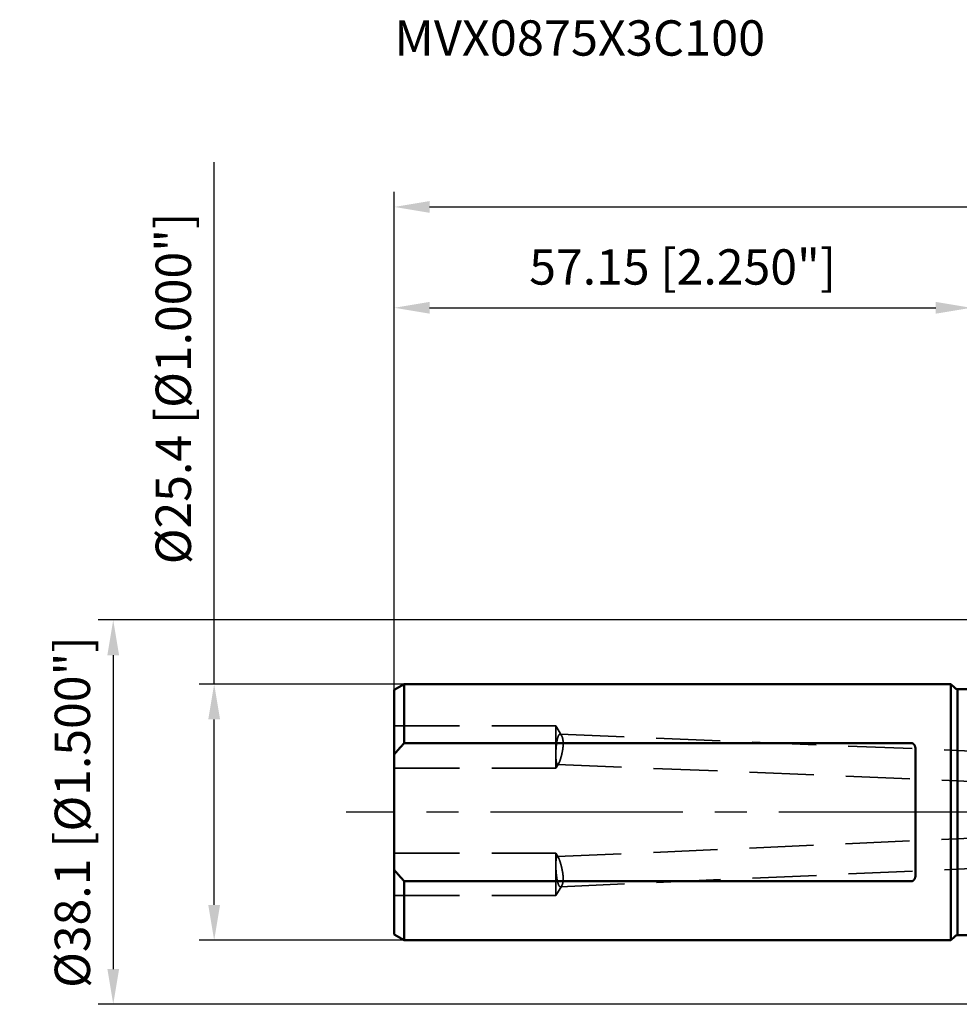
# Model space of a CAD drawing. Units: millimetres. Extents: x -94 to 132, y -66 to 79.
# Drawn here: x -94 to -1, y -19 to 79 of the extents above; entities that cross this region are included whole.
import ezdxf

# ---------------------------------------------------------------- set-up
doc = ezdxf.new("R2010")
doc.units = ezdxf.units.MM
doc.linetypes.add('CENTER2', pattern=[28.575, 19.05, -3.175, 3.175, -3.175])
doc.linetypes.add('DASHED2', pattern=[9.525, 6.35, -3.175])
for name, color, linetype, lineweight in [('sk1', 4, 'Continuous', 50), ('sk2', 7, 'Continuous', 25), ('sk3', 1, 'DASHED2', 35), ('sk4', 2, 'CENTER2', 25), ('sk6', 5, 'Continuous', 35)]:
    doc.layers.add(name, color=color, linetype=linetype, lineweight=lineweight)
doc.styles.add('simplex', font='txt.shx', dxfattribs={"height": 3.5})
doc.dimstyles.new('コピー - ISO-25', dxfattribs={"dimscale": 0, "dimtxt": 3.5, "dimasz": 3.5, "dimexe": 1.5, "dimexo": 0, "dimgap": 2.3, "dimtad": 1, "dimdec": 8, "dimdsep": 46, "dimtxsty": 'simplex', "dimcen": 0.09, "dimclrd": 256, "dimclre": 256, "dimclrt": 256, "dimadec": 0, "dimazin": 0, "dimtfac": 1, "dimtofl": 0, "dimtmove": 0, "dimatfit": 3, "dimfxl": 1, "dimtolj": 1, "dimlwd": -1, "dimlwe": -1, "dimarcsym": 0})

# ---------------------------------------------------------------- blocks, each defined once
blk = doc.blocks.new('*D2992967')
at = {"layer": 'Defpoints', "color": 0}
for p in [(101.5, 60), (-57.15, 12.134), (101.5, -4.4)]:
    blk.add_point(p, dxfattribs=at)
at = {"layer": 'sk2'}
for p, q in [((-57.15, 12.134), (-57.15, 61.5)), ((101.5, -4.4), (101.5, 61.5)), ((-53.65, 60), (98, 60))]:
    blk.add_line(p, q, dxfattribs=at)
for points in [[(-53.65, 60.583), (-53.65, 59.417), (-57.15, 60)], [(98, 59.417), (98, 60.583), (101.5, 60)]]:
    blk.add_solid(points, dxfattribs=at)
at = {"layer": 'sk2', "insert": (22.175, 64.05), "char_height": 3.5, "attachment_point": 5, "line_spacing_factor": 1.071429, "style": 'simplex'}
blk.add_mtext('\\A1;158.65 [6.246"]', dxfattribs=at)
blk = doc.blocks.new('*D3002978')
at = {"layer": 'Defpoints', "color": 0}
for p in [(-75, 12.7), (-56.17, 12.7), (-56.17, -12.7)]:
    blk.add_point(p, dxfattribs=at)
at = {"layer": 'sk2'}
for p, q in [((-75, 12.7), (-75, 64.425)), ((-56.17, 12.7), (-76.5, 12.7)), ((-75, -9.2), (-75, 9.2)), ((-56.17, -12.7), (-76.5, -12.7))]:
    blk.add_line(p, q, dxfattribs=at)
for points in [[(-74.417, 9.2), (-75.583, 9.2), (-75, 12.7)], [(-75.583, -9.2), (-74.417, -9.2), (-75, -12.7)]]:
    blk.add_solid(points, dxfattribs=at)
at = {"layer": 'sk2', "insert": (-79.05, 42), "char_height": 3.5, "attachment_point": 5, "rotation": 90, "line_spacing_factor": 1.071429, "style": 'simplex'}
blk.add_mtext('\\A1;%%C25.4 [%%C1.000"]', dxfattribs=at)
blk = doc.blocks.new('*D3012989')
at = {"layer": 'Defpoints', "color": 0}
for p in [(0, 50), (0, 18.55), (-57.15, 12.134)]:
    blk.add_point(p, dxfattribs=at)
at = {"layer": 'sk2'}
for p, q in [((-57.15, 12.134), (-57.15, 51.5)), ((0, 18.55), (0, 51.5)), ((-53.65, 50), (-3.5, 50))]:
    blk.add_line(p, q, dxfattribs=at)
for points in [[(-53.65, 50.583), (-53.65, 49.417), (-57.15, 50)], [(-3.5, 49.417), (-3.5, 50.583), (0, 50)]]:
    blk.add_solid(points, dxfattribs=at)
at = {"layer": 'sk2', "insert": (-28.575, 54.05), "char_height": 3.5, "attachment_point": 5, "line_spacing_factor": 1.071429, "style": 'simplex'}
blk.add_mtext('\\A1;57.15 [2.250"]', dxfattribs=at)
blk = doc.blocks.new('*D30229910')
at = {"layer": 'Defpoints', "color": 0}
for p in [(0.5, 19.05), (-85, -19.05), (0.5, -19.05)]:
    blk.add_point(p, dxfattribs=at)
at = {"layer": 'sk2'}
for p, q in [((0.5, 19.05), (-86.5, 19.05)), ((-85, 15.55), (-85, -15.55)), ((0.5, -19.05), (-86.5, -19.05))]:
    blk.add_line(p, q, dxfattribs=at)
for points in [[(-84.417, 15.55), (-85.583, 15.55), (-85, 19.05)], [(-85.583, -15.55), (-84.417, -15.55), (-85, -19.05)]]:
    blk.add_solid(points, dxfattribs=at)
at = {"layer": 'sk2', "insert": (-89.05, 0), "char_height": 3.5, "attachment_point": 5, "rotation": 90, "style": 'simplex'}
blk.add_mtext('\\A1;%%C38.1 [%%C1.500"]', dxfattribs=at)

msp = doc.modelspace()

# ---------------------------------------------------------------- linework, layer by layer
at = {"layer": 'sk1'}
for p, q in [((-56.169615, 12.7), (-57.15, 12.133975)), ((-56.169615, 12.7), (-2, 12.7)), ((-56.169615, 12.7), (-56.169615, 6.841053)), ((-2, 12.7), (-2, -12.7)), ((-2, 12.7), (-1.617157, 12.317157)), ((-57.15, -12.133974), (-57.15, 12.133974)), ((-1.334315, 12.2), (-1.334315, -12.2)), ((-1.334315, 12.2), (0, 12.2)), ((-5.9, 6.841053), (-56.169615, 6.841053)), ((-5.5, 6.170899), (-5.5, -6.170899)), ((-56.169615, -6.841053), (-5.9, -6.841053)), ((-56.169615, -6.841053), (-56.169615, -12.7)), ((-56.169615, -12.7), (-57.15, -12.133975)), ((-2, -12.7), (-1.617157, -12.317157)), ((-1.334315, -12.2), (0, -12.2)), ((-56.169615, -12.7), (-2, -12.7))]:
    msp.add_line(p, q, dxfattribs=at)
for centre, start, end in [((-1.334315, 12.6), 225, 270), ((-1.334315, -12.6), 90, 135)]:
    msp.add_arc(centre, 0.4, start, end, dxfattribs=at)
for points, knots in [([(-57.15, 5.72217961), (-57.12908612, 5.74778247), (-57.08712902, 5.79888481), (-57.02381103, 5.87522577), (-56.96011763, 5.95125989), (-56.89605746, 6.02699082), (-56.83163916, 6.10242231), (-56.76687142, 6.17755808), (-56.70176288, 6.2524019), (-56.6363222, 6.32695752), (-56.57055803, 6.40122869), (-56.50447899, 6.47521917), (-56.43809374, 6.54893272), (-56.3714109, 6.62237312), (-56.30443909, 6.69554413), (-56.23718695, 6.76844949), (-56.19216897, 6.81688054), (-56.16961524, 6.84105255)], [0, 0, 0, 0, 0.0991769775, 0.1983588646, 0.2975454699, 0.3967364026, 0.4959311403, 0.5951290546, 0.6943294057, 0.7935313384, 0.8927338816, 0.9919359511, 1.0911363537, 1.1903337931, 1.2895268766, 1.3887141067, 1.4878938086, 1.4878938086, 1.4878938086, 1.4878938086]), ([(-5.5, 6.17089945), (-5.4999998, 6.17566037), (-5.50005274, 6.18518252), (-5.50029005, 6.19946445), (-5.50068851, 6.21374372), (-5.50124963, 6.22801841), (-5.50197541, 6.24228624), (-5.5028677, 6.25654497), (-5.50392842, 6.27079232), (-5.50515936, 6.28502601), (-5.50656312, 6.29924356), (-5.50814261, 6.31344242), (-5.50990065, 6.32762), (-5.51184009, 6.34177368), (-5.51396377, 6.35590089), (-5.51627456, 6.36999901), (-5.51877513, 6.38406528), (-5.52146887, 6.39809643), (-5.52436009, 6.41208859), (-5.52745284, 6.42603772), (-5.53075123, 6.43993977), (-5.53425935, 6.45379067), (-5.53798132, 6.46758637), (-5.5419211, 6.4813226), (-5.54608284, 6.49499438), (-5.55047223, 6.50859547), (-5.55509456, 6.52211915), (-5.55995521, 6.53555867), (-5.5650595, 6.54890723), (-5.57041277, 6.56215808), (-5.57602034, 6.57530428), (-5.58188704, 6.58833825), (-5.58802056, 6.60125003), (-5.59442841, 6.61402867), (-5.60111796, 6.62666309), (-5.6080966, 6.63914215), (-5.61537171, 6.65145475), (-5.6229507, 6.66358962), (-5.63083938, 6.67553398), (-5.63904361, 6.68727074), (-5.64756892, 6.69877864), (-5.65641964, 6.71003526), (-5.66560016, 6.72101812), (-5.67511486, 6.7317047), (-5.68496812, 6.7420725), (-5.69516393, 6.7520986), (-5.70570453, 6.76175847), (-5.71659202, 6.7710238), (-5.72782684, 6.77986473), (-5.73940821, 6.78825015), (-5.75133122, 6.79614737), (-5.76358604, 6.80352284), (-5.77616042, 6.81034085), (-5.78904103, 6.81656447), (-5.80220998, 6.8221576), (-5.81564306, 6.82708977), (-5.82931444, 6.83132862), (-5.84319648, 6.83484044), (-5.85725348, 6.8375944), (-5.87143886, 6.83957935), (-5.8857015, 6.84078323), (-5.89523673, 6.84105067), (-5.9, 6.84105255)], [0, 0, 0, 0, 0.01428276632, 0.02856619945, 0.04285084859, 0.05713634353, 0.07142238108, 0.08570872662, 0.09999521584, 0.11428174067, 0.12856812328, 0.14285420818, 0.1571399539, 0.17142543712, 0.18571085574, 0.199996532, 0.21428289503, 0.22856995597, 0.24285729875, 0.25714467923, 0.27143206322, 0.28571963348, 0.30000779667, 0.31429718642, 0.32858801646, 0.342879396, 0.35717060811, 0.37146130682, 0.38575153272, 0.40004172861, 0.41433275511, 0.42862546719, 0.44291917645, 0.45721326684, 0.47150785688, 0.48580383689, 0.50010290589, 0.51440760764, 0.52872097091, 0.54304100161, 0.5573622652, 0.57168057539, 0.58599322369, 0.60029908944, 0.61459875221, 0.62889460399, 0.6431892282, 0.65748192085, 0.67177339511, 0.68606703417, 0.70036511114, 0.71466410415, 0.72896239356, 0.74326168709, 0.75756395742, 0.77186760454, 0.78617325352, 0.80048490614, 0.81480498063, 0.82912470887, 0.84343418009, 0.85772399566, 0.85772399566, 0.85772399566, 0.85772399566]), ([(-56.16961524, -6.84105255), (-56.19216897, -6.81688054), (-56.23718695, -6.76844949), (-56.30443909, -6.69554413), (-56.3714109, -6.62237312), (-56.43809374, -6.54893272), (-56.50447899, -6.47521917), (-56.57055803, -6.40122869), (-56.6363222, -6.32695752), (-56.70176288, -6.2524019), (-56.76687142, -6.17755808), (-56.83163916, -6.10242231), (-56.89605746, -6.02699082), (-56.96011763, -5.95125989), (-57.02381103, -5.87522577), (-57.08712902, -5.79888481), (-57.12908612, -5.74778247), (-57.15, -5.72217961)], [0, 0, 0, 0, 0.0991797019, 0.198366932, 0.2975600155, 0.3967574549, 0.4959578575, 0.5951599271, 0.6943624703, 0.7935644029, 0.892764754, 0.9919626684, 1.091157406, 1.1903483387, 1.289534944, 1.3887168311, 1.4878938086, 1.4878938086, 1.4878938086, 1.4878938086]), ([(-5.9, -6.84105255), (-5.89523673, -6.84105067), (-5.8857015, -6.84078323), (-5.87143886, -6.83957935), (-5.85725348, -6.8375944), (-5.84319648, -6.83484044), (-5.82931444, -6.83132862), (-5.81564306, -6.82708977), (-5.80220998, -6.8221576), (-5.78904103, -6.81656447), (-5.77616042, -6.81034085), (-5.76358604, -6.80352284), (-5.75133122, -6.79614737), (-5.73940821, -6.78825015), (-5.72782684, -6.77986473), (-5.71659202, -6.7710238), (-5.70570453, -6.76175847), (-5.69516393, -6.7520986), (-5.68496812, -6.7420725), (-5.67511486, -6.7317047), (-5.66560016, -6.72101812), (-5.65641964, -6.71003526), (-5.64756892, -6.69877864), (-5.63904361, -6.68727074), (-5.63083938, -6.67553398), (-5.6229507, -6.66358962), (-5.61537171, -6.65145475), (-5.6080966, -6.63914215), (-5.60111796, -6.62666309), (-5.59442841, -6.61402867), (-5.58802056, -6.60125003), (-5.58188704, -6.58833825), (-5.57602034, -6.57530428), (-5.57041277, -6.56215808), (-5.5650595, -6.54890723), (-5.55995521, -6.53555867), (-5.55509456, -6.52211915), (-5.55047223, -6.50859547), (-5.54608284, -6.49499438), (-5.5419211, -6.4813226), (-5.53798132, -6.46758637), (-5.53425935, -6.45379067), (-5.53075123, -6.43993977), (-5.52745284, -6.42603772), (-5.52436009, -6.41208859), (-5.52146887, -6.39809643), (-5.51877513, -6.38406528), (-5.51627456, -6.36999901), (-5.51396377, -6.35590089), (-5.51184009, -6.34177368), (-5.50990065, -6.32762), (-5.50814261, -6.31344242), (-5.50656312, -6.29924356), (-5.50515936, -6.28502601), (-5.50392842, -6.27079232), (-5.5028677, -6.25654497), (-5.50197541, -6.24228624), (-5.50124963, -6.22801841), (-5.50068851, -6.21374372), (-5.50029005, -6.19946445), (-5.50005274, -6.18518252), (-5.4999998, -6.17566037), (-5.5, -6.17089945)], [0, 0, 0, 0, 0.01428981558, 0.02859928681, 0.04291901504, 0.05723908952, 0.07155074213, 0.08585639111, 0.10016003823, 0.11446230855, 0.12876160209, 0.14305989151, 0.15735888453, 0.1716569615, 0.18595060056, 0.20024207482, 0.21453476748, 0.2288293917, 0.24312524348, 0.25742490626, 0.27173077201, 0.28604342031, 0.30036173051, 0.31468299409, 0.32900302479, 0.34331638805, 0.35762108979, 0.37192015878, 0.38621613878, 0.40051072881, 0.4148048192, 0.42909852845, 0.44339124052, 0.45768226702, 0.47197246292, 0.48626268882, 0.50055338753, 0.51484459964, 0.52913597918, 0.54342680923, 0.55771619897, 0.57200436217, 0.58629193243, 0.60057931642, 0.6148666969, 0.62915403969, 0.64344110062, 0.65772746366, 0.67201313992, 0.68629855854, 0.70058404175, 0.71486978747, 0.72915587236, 0.74344225498, 0.75772877981, 0.77201526903, 0.78630161457, 0.80058765213, 0.81487314707, 0.8291577962, 0.84344122932, 0.85772399561, 0.85772399561, 0.85772399561, 0.85772399561])]:
    msp.add_open_spline(points, degree=3, knots=knots, dxfattribs=at)
at = {"layer": 'sk3'}
for p, q in [((-41.15, 8.553093), (-57.15, 8.553093)), ((-41.15, 4.353093), (-41.15, 8.553093)), ((-40.582018, 7.607812), (-41.15, 8.553093)), ((-40.723832, 7.725132), (0, 6.05567315)), ((-41.15, 4.353093), (-57.15, 4.353093)), ((-40.859134, 4.837176), (-41.15, 4.353093)), ((-40.974698, 4.732896), (0, 3.0531537)), ((-40.99974, -4.407981), (0, -2.58742836)), ((-41.15, -4.079479), (-57.15, -4.079479)), ((-41.15, -8.279479), (-41.15, -4.079479)), ((-40.895832, -4.502485), (-41.15, -4.079479)), ((-40.68827, -7.397106), (0, -5.59038403)), ((-40.555027, -7.289277), (-41.15, -8.279479)), ((-41.15, -8.279479), (-57.15, -8.279479))]:
    msp.add_line(p, q, dxfattribs=at)
for points, knots in [([(-40.97469847, 4.73289606), (-40.98186968, 4.73353632), (-40.99630523, 4.73711964), (-41.01362723, 4.75079186), (-41.02748501, 4.76755611), (-41.03890972, 4.7861059), (-41.04849754, 4.80563186), (-41.05687021, 4.82569754), (-41.06418813, 4.84614828), (-41.07073858, 4.86685076), (-41.07664224, 4.88774783), (-41.08198935, 4.90879423), (-41.08688661, 4.92994835), (-41.09138832, 4.95118775), (-41.09553434, 4.9724979), (-41.09936981, 4.99386545), (-41.1029355, 5.01527931), (-41.10625068, 5.03673323), (-41.10933684, 5.05822135), (-41.11221498, 5.07973818), (-41.11490609, 5.10127883), (-41.11742108, 5.12284042), (-41.1197712, 5.14442049), (-41.12196751, 5.1660167), (-41.12402166, 5.18762679), (-41.12594289, 5.20924896), (-41.1277369, 5.23088199), (-41.12941007, 5.25252469), (-41.13096857, 5.27417592), (-41.13241881, 5.29583459), (-41.13376638, 5.31749977), (-41.13501501, 5.33917082), (-41.13616879, 5.36084714), (-41.13723171, 5.38252817), (-41.13820773, 5.40421333), (-41.13910102, 5.4259021), (-41.13991375, 5.44759411), (-41.14064772, 5.46928904), (-41.14130483, 5.4909866), (-41.14188693, 5.5126865), (-41.1423959, 5.53438844), (-41.14283362, 5.55609212), (-41.14320195, 5.57779727), (-41.14350277, 5.59950357), (-41.14373795, 5.62121074), (-41.14390937, 5.64291848), (-41.14401887, 5.6646265), (-41.14406844, 5.68633456), (-41.14405894, 5.70804247), (-41.14399094, 5.72975011), (-41.1438651, 5.75145735), (-41.14368205, 5.77316409), (-41.14344242, 5.79487021), (-41.14314685, 5.81657559), (-41.14279597, 5.83828012), (-41.14239043, 5.8599837), (-41.14193085, 5.8816862), (-41.14141787, 5.90338751), (-41.14085212, 5.92508751), (-41.14023424, 5.9467861), (-41.1395649, 5.96848317), (-41.13884432, 5.99017859), (-41.1380725, 6.01187225), (-41.13724953, 6.03356403), (-41.13637544, 6.05525382), (-41.13545031, 6.0769415), (-41.13447418, 6.09862696), (-41.13344711, 6.12031007), (-41.13236917, 6.14199073), (-41.13124041, 6.16366881), (-41.13006088, 6.1853442), (-41.12883064, 6.20701678), (-41.12754976, 6.22868644), (-41.12621829, 6.25035305), (-41.12483623, 6.27201651), (-41.12340309, 6.29367664), (-41.12191842, 6.3153333), (-41.12038174, 6.33698631), (-41.1187926, 6.35863553), (-41.11715054, 6.38028079), (-41.11545509, 6.40192193), (-41.11370581, 6.4235588), (-41.11190221, 6.44519123), (-41.11004386, 6.46681906), (-41.10813027, 6.48844214), (-41.106161, 6.5100603), (-41.10413557, 6.53167339), (-41.10205359, 6.55328123), (-41.09991415, 6.57488357), (-41.09771597, 6.59648006), (-41.09545785, 6.61807039), (-41.0931386, 6.63965421), (-41.09075699, 6.66123119), (-41.08831182, 6.68280098), (-41.08580189, 6.70436326), (-41.08322598, 6.72591768), (-41.08058288, 6.7474639), (-41.07787139, 6.76900159), (-41.07509031, 6.79053042), (-41.07223838, 6.81205003), (-41.06931456, 6.83356009), (-41.06631684, 6.85506006), (-41.06324249, 6.87654926), (-41.06008898, 6.89802702), (-41.0568537, 6.91949264), (-41.05353408, 6.94094543), (-41.05012752, 6.96238471), (-41.04663145, 6.98380978), (-41.04304328, 7.00521997), (-41.03936041, 7.02661457), (-41.0355803, 7.04799291), (-41.03170025, 7.06935427), (-41.02771814, 7.09069785), (-41.02362912, 7.11202202), (-41.01942612, 7.13332438), (-41.01510261, 7.15460245), (-41.01065192, 7.17585375), (-41.00606744, 7.19707576), (-41.00134251, 7.21826601), (-40.99647051, 7.23942198), (-40.99144479, 7.2605412), (-40.98625872, 7.28162116), (-40.98090565, 7.30265928), (-40.9753792, 7.32365264), (-40.9696644, 7.3445956), (-40.96374634, 7.36548196), (-40.9576099, 7.38630539), (-40.95124104, 7.40705946), (-40.94462199, 7.42773564), (-40.93772724, 7.44832181), (-40.93053255, 7.46880547), (-40.92301476, 7.48917376), (-40.91514688, 7.50941039), (-40.90688074, 7.52948836), (-40.89816962, 7.54937866), (-40.88897406, 7.56905189), (-40.87922583, 7.58845956), (-40.8688274, 7.60753047), (-40.85770375, 7.62619247), (-40.84574012, 7.644335), (-40.83273918, 7.66176313), (-40.81858032, 7.67827943), (-40.80297842, 7.69348387), (-40.78571711, 7.70682214), (-40.76660966, 7.71749884), (-40.74571058, 7.72421982), (-40.73108195, 7.72534099), (-40.72383188, 7.72513165)], [0, 0, 0, 0, 0.0215992125, 0.0432647696, 0.0649612021, 0.0866852613, 0.1084472873, 0.1301685874, 0.1518786243, 0.1735877455, 0.1952993554, 0.2170144015, 0.238726762, 0.2604359818, 0.2821446818, 0.3038532735, 0.325561208, 0.3472691936, 0.3689775547, 0.3906859218, 0.4123936764, 0.4341011143, 0.4558085536, 0.4775160512, 0.4992234293, 0.5209306047, 0.5426377438, 0.5643449268, 0.5860521279, 0.6077592236, 0.6294661551, 0.6511730436, 0.6728799769, 0.6945869897, 0.7162940663, 0.7380011609, 0.7597083133, 0.7814155924, 0.8031230467, 0.8248307045, 0.846538575, 0.868246648, 0.889954895, 0.9116632694, 0.9333717071, 0.955080127, 0.9767884316, 0.9984965212, 1.0202043946, 1.0419120965, 1.0636196669, 1.0853271406, 1.1070345475, 1.1287419126, 1.1504492557, 1.1721565922, 1.1938639323, 1.2155712818, 1.2372786416, 1.2589860081, 1.2806933741, 1.3024007383, 1.3241081037, 1.3458154729, 1.3675228482, 1.3892302316, 1.4109376245, 1.4326450282, 1.4543524434, 1.4760598707, 1.49776731, 1.5194747611, 1.5411822235, 1.562889696, 1.5845971748, 1.6063046508, 1.6280121174, 1.649719571, 1.6714270115, 1.6931344424, 1.7148418705, 1.7365493061, 1.7582567631, 1.7799642589, 1.8016718144, 1.8233794543, 1.8450872069, 1.8667951003, 1.888503111, 1.9102111806, 1.9319192597, 1.9536273091, 1.9753353002, 1.9970432151, 2.0187510468, 2.0404587995, 2.0621664889, 2.083874142, 2.1055817981, 2.127289508, 2.1489973302, 2.1707052537, 2.1924132216, 2.2141212033, 2.2358291977, 2.2575372337, 2.2792453719, 2.300953705, 2.3226623591, 2.3443714947, 2.3660813073, 2.3877920292, 2.4095039004, 2.4312166836, 2.4529297741, 2.4746426634, 2.4963549618, 2.5180664058, 2.5397768643, 2.561486346, 2.5831950064, 2.6049031547, 2.6266112605, 2.6483197181, 2.6700281472, 2.6917363089, 2.7134444325, 2.7351532299, 2.7568627705, 2.778572145, 2.8002813673, 2.8219916252, 2.8437034073, 2.8654146637, 2.8871257871, 2.9088402221, 2.9305560338, 2.9522704133, 2.9739908291, 2.9957152229, 3.0174372309, 3.0391788906, 3.0609148322, 3.0826812417, 3.1044445015, 3.1262556497, 3.1480149231, 3.1480149231, 3.1480149231, 3.1480149231]), ([(-40.5820182, 7.60781247), (-40.57626842, 7.59818522), (-40.56523578, 7.57863463), (-40.55026754, 7.5484643), (-40.53658573, 7.51768101), (-40.52399386, 7.48644231), (-40.51237775, 7.45484309), (-40.50167469, 7.42293358), (-40.49180469, 7.39076054), (-40.4826847, 7.35836811), (-40.47426837, 7.32578562), (-40.46652718, 7.2930349), (-40.4594277, 7.26013783), (-40.45293775, 7.22711551), (-40.44702417, 7.19398678), (-40.44167008, 7.16076474), (-40.43685847, 7.12746045), (-40.43257211, 7.09408453), (-40.42879397, 7.06064751), (-40.42550631, 7.02715928), (-40.42269533, 6.9936282), (-40.4203489, 6.96006153), (-40.4184544, 6.92646617), (-40.41699935, 6.892849), (-40.41597122, 6.85921681), (-40.41535748, 6.82557556), (-40.41514579, 6.79193019), (-40.41532379, 6.7582847), (-40.41587912, 6.72464283), (-40.4167994, 6.69100834), (-40.41807233, 6.65738494), (-40.41968531, 6.62377587), (-40.42162774, 6.59018374), (-40.42389016, 6.55661051), (-40.42646285, 6.52305785), (-40.42933616, 6.4895274), (-40.43250042, 6.45602084), (-40.43594597, 6.42253982), (-40.43966314, 6.38908599), (-40.44364228, 6.35566103), (-40.44787372, 6.32226658), (-40.45234781, 6.28890431), (-40.45705485, 6.25557588), (-40.46198529, 6.22228293), (-40.46712917, 6.18902657), (-40.47247894, 6.15580722), (-40.47802983, 6.12262476), (-40.48377662, 6.08947841), (-40.48971423, 6.05636743), (-40.49583753, 6.02329106), (-40.50214144, 5.99024856), (-40.50862064, 5.95723934), (-40.51527186, 5.92426349), (-40.52209228, 5.89132142), (-40.52907893, 5.85841362), (-40.53622887, 5.82554055), (-40.54353919, 5.79270271), (-40.55100678, 5.75990048), (-40.55862957, 5.72713431), (-40.56640828, 5.69440516), (-40.57434317, 5.66171376), (-40.58243468, 5.6290609), (-40.59068317, 5.59644733), (-40.599089, 5.56387384), (-40.60765267, 5.53134134), (-40.61637881, 5.49885196), (-40.62527188, 5.46640788), (-40.63433633, 5.43401131), (-40.64357675, 5.40166452), (-40.65299725, 5.36936965), (-40.66260356, 5.3371295), (-40.67240809, 5.304949), (-40.68242235, 5.27283299), (-40.692658, 5.24078638), (-40.70312694, 5.20881429), (-40.7138396, 5.17692212), (-40.7248228, 5.14512186), (-40.73610462, 5.11342698), (-40.74771321, 5.08185132), (-40.75967444, 5.05040815), (-40.7720228, 5.01911468), (-40.78483144, 4.98800438), (-40.79817158, 4.95711144), (-40.81210197, 4.92646994), (-40.82672001, 4.89614598), (-40.84223647, 4.86627506), (-40.85338422, 4.84680209), (-40.85913378, 4.83717562)], [0, 0, 0, 0, 0.0336406852, 0.0673093059, 0.1009996864, 0.1346771849, 0.1683345144, 0.2019849409, 0.2356345971, 0.2692833157, 0.3029320141, 0.3365829055, 0.3702360011, 0.4038891766, 0.4375395789, 0.471188247, 0.5048366791, 0.5384854658, 0.5721343269, 0.6057823194, 0.639429646, 0.6730770943, 0.7067249293, 0.7403728943, 0.774020229, 0.8076660274, 0.8413109587, 0.874956006, 0.9086017241, 0.9422482527, 0.9758953324, 1.0095424132, 1.0431898297, 1.076838491, 1.1104890513, 1.1441419004, 1.1777971725, 1.2114547547, 1.2451142957, 1.2787752145, 1.3124367086, 1.3460977632, 1.379757159, 1.4134134809, 1.4470651787, 1.4807119509, 1.5143549298, 1.5479952319, 1.5816338826, 1.6152718178, 1.6489098867, 1.6825487835, 1.7161886254, 1.7498292616, 1.7834704974, 1.8171120957, 1.8507537785, 1.8843952287, 1.9180362529, 1.9516769263, 1.9853173586, 2.0189576679, 2.0525979799, 2.0862384288, 2.1198790858, 2.1535198152, 2.1871605001, 2.220801099, 2.2544416483, 2.2880822635, 2.3217229894, 2.3553636953, 2.3890044363, 2.4226455143, 2.4562874923, 2.4899308282, 2.5235743137, 2.5572167676, 2.5908578754, 2.624498271, 2.658138706, 2.6917799162, 2.7254257045, 2.7590837219, 2.7927512363, 2.8264056641, 2.8600439946, 2.8600439946, 2.8600439946, 2.8600439946]), ([(-40.72383188, 7.72513165), (-40.72171269, 7.72504156), (-40.71747316, 7.72471661), (-40.71115786, 7.72377884), (-40.70490293, 7.72243018), (-40.69873428, 7.72069432), (-40.69267671, 7.71859922), (-40.68675308, 7.71617024), (-40.68097886, 7.71343048), (-40.6753574, 7.71040791), (-40.66988581, 7.70712741), (-40.66456044, 7.7036136), (-40.6593776, 7.69989105), (-40.65433378, 7.69598398), (-40.64942316, 7.69191637), (-40.64464142, 7.68770457), (-40.63998541, 7.68335858), (-40.63544985, 7.67888832), (-40.63102965, 7.67430341), (-40.62671968, 7.66961352), (-40.62251478, 7.66482831), (-40.61840992, 7.65995734), (-40.61439917, 7.65501011), (-40.61047855, 7.64999312), (-40.60664565, 7.64491035), (-40.60289728, 7.63976582), (-40.59923036, 7.63456343), (-40.59564177, 7.62930708), (-40.59212843, 7.62400069), (-40.58868717, 7.61864818), (-40.58531489, 7.61325312), (-40.58310983, 7.60963025), (-40.5820182, 7.60781247)], [0, 0, 0, 0, 0.00636333269, 0.01274346258, 0.01913937508, 0.02554652347, 0.03195652314, 0.03835781372, 0.04474364897, 0.05112152501, 0.05749793351, 0.06387615741, 0.07025655153, 0.07663683174, 0.08301261404, 0.08938288807, 0.09575049917, 0.10211758035, 0.10848540984, 0.11485446649, 0.12122448625, 0.12759451864, 0.13396306525, 0.1403297135, 0.14669520318, 0.15306007846, 0.15942464619, 0.1657889876, 0.17215297001, 0.1785162588, 0.18487833106, 0.19123942807, 0.19123942807, 0.19123942807, 0.19123942807]), ([(-40.85913378, 4.83717562), (-40.85982804, 4.83601987), (-40.86122294, 4.83371243), (-40.8633371, 4.8302646), (-40.86547316, 4.82683043), (-40.86763267, 4.82341078), (-40.86981665, 4.82000654), (-40.87202626, 4.81661867), (-40.87426258, 4.8132481), (-40.87652675, 4.80989578), (-40.87881987, 4.80656266), (-40.88114305, 4.80324966), (-40.8834974, 4.79995774), (-40.88588405, 4.79668783), (-40.88830412, 4.79344091), (-40.8907585, 4.79021794), (-40.8932485, 4.78702078), (-40.89577711, 4.78385321), (-40.8983468, 4.78071904), (-40.90096013, 4.77762216), (-40.90361961, 4.77456646), (-40.90632777, 4.77155583), (-40.90908715, 4.76859416), (-40.91190027, 4.76568534), (-40.91476966, 4.76283323), (-40.91769791, 4.76004182), (-40.92068697, 4.75731493), (-40.92373973, 4.75465863), (-40.92686172, 4.75208359), (-40.93005738, 4.74960032), (-40.93333123, 4.74721979), (-40.93668623, 4.7449532), (-40.94012613, 4.7428164), (-40.94365367, 4.74082735), (-40.94727072, 4.73900448), (-40.95097663, 4.73736672), (-40.95476946, 4.73593814), (-40.95864459, 4.73474543), (-40.96259437, 4.73381678), (-40.96660316, 4.73317822), (-40.97064661, 4.7328434), (-40.97335069, 4.73284325), (-40.97469847, 4.73289606)], [0, 0, 0, 0, 0.00404473448, 0.00808883658, 0.01213310828, 0.01617751602, 0.02022205434, 0.02426674859, 0.0283116566, 0.03235687034, 0.03640251745, 0.04044876281, 0.04449581009, 0.04854390326, 0.0525933281, 0.05664440785, 0.06069701624, 0.06475025603, 0.06880329689, 0.07285548142, 0.07690634085, 0.08095561094, 0.08500324819, 0.08904944606, 0.09309465125, 0.0971395798, 0.10118521483, 0.10523175024, 0.109278239, 0.11332444803, 0.11737111932, 0.12141954828, 0.12546842929, 0.12951648841, 0.1335645618, 0.13761489732, 0.14166581085, 0.14571640654, 0.14977005477, 0.15382810664, 0.15788325118, 0.1619296972, 0.1619296972, 0.1619296972, 0.1619296972]), ([(-40.9997402, -4.40798061), (-41.00687805, -4.40877147), (-41.02126713, -4.41279545), (-41.03753499, -4.42775285), (-41.05026275, -4.445333), (-41.06055301, -4.46451968), (-41.06911831, -4.48449048), (-41.07653182, -4.50490764), (-41.08296037, -4.52563411), (-41.08868601, -4.54656186), (-41.09380118, -4.5676486), (-41.09840419, -4.58885296), (-41.10259478, -4.61014103), (-41.10641548, -4.63149626), (-41.10990723, -4.65290649), (-41.11311402, -4.67436073), (-41.11607008, -4.69585071), (-41.1187931, -4.71737143), (-41.1213037, -4.73891803), (-41.12362239, -4.76048594), (-41.12576723, -4.78207149), (-41.12774779, -4.80367245), (-41.12957492, -4.82528685), (-41.13125901, -4.84691281), (-41.13281116, -4.86854853), (-41.13423884, -4.89019272), (-41.13554754, -4.91184438), (-41.13674322, -4.93350257), (-41.13783167, -4.95516639), (-41.13881897, -4.97683495), (-41.1397098, -4.9985076), (-41.1405077, -5.02018383), (-41.14121646, -5.0418632), (-41.14183978, -5.06354524), (-41.14238143, -5.08522952), (-41.14284509, -5.10691565), (-41.14323243, -5.12860335), (-41.14354518, -5.15029238), (-41.14378509, -5.17198249), (-41.14395387, -5.19367345), (-41.14405324, -5.21536502), (-41.14408495, -5.23705697), (-41.14405071, -5.25874906), (-41.14395225, -5.28044105), (-41.1437913, -5.3021327), (-41.14356959, -5.32382377), (-41.14328885, -5.34551405), (-41.1429508, -5.36720334), (-41.14255602, -5.3888915), (-41.14210508, -5.41057841), (-41.14159854, -5.43226398), (-41.14103694, -5.45394812), (-41.14042085, -5.47563072), (-41.13975084, -5.49731168), (-41.13902747, -5.51899091), (-41.13825128, -5.54066831), (-41.13742285, -5.56234378), (-41.13654273, -5.58401722), (-41.13561148, -5.60568854), (-41.13462966, -5.62735763), (-41.13359786, -5.6490244), (-41.13251611, -5.67068874), (-41.13138443, -5.69235053), (-41.13020281, -5.71400966), (-41.12897127, -5.73566602), (-41.12768981, -5.75731948), (-41.12635844, -5.77896994), (-41.12497718, -5.80061729), (-41.12354602, -5.8222614), (-41.12206498, -5.84390217), (-41.12053407, -5.86553948), (-41.11895329, -5.88717322), (-41.11732264, -5.90880326), (-41.11564217, -5.93042951), (-41.11391174, -5.95205183), (-41.11213079, -5.97367005), (-41.11029884, -5.995284), (-41.1084154, -6.01689351), (-41.10647995, -6.03849842), (-41.104492, -6.06009855), (-41.10245106, -6.08169374), (-41.10035662, -6.10328382), (-41.09820819, -6.12486862), (-41.09600527, -6.14644797), (-41.09374736, -6.1680217), (-41.09143397, -6.18958965), (-41.08906457, -6.21115164), (-41.08663876, -6.23270748), (-41.08415543, -6.25425688), (-41.08161332, -6.27579948), (-41.07901118, -6.29733492), (-41.07634779, -6.31886285), (-41.07362189, -6.34038288), (-41.07083224, -6.36189468), (-41.06797761, -6.38339786), (-41.06505675, -6.40489208), (-41.06206842, -6.42637697), (-41.05901138, -6.44785216), (-41.0558844, -6.46931729), (-41.0526862, -6.490772), (-41.04941568, -6.5122159), (-41.04607059, -6.53364839), (-41.04264822, -6.55506873), (-41.03914597, -6.57647619), (-41.03556122, -6.59787001), (-41.03189136, -6.61924945), (-41.02813377, -6.64061379), (-41.02428583, -6.66196227), (-41.02034494, -6.68329415), (-41.01630846, -6.70460869), (-41.01217381, -6.72590515), (-41.00793827, -6.74718275), (-41.0035997, -6.76844061), (-40.99915261, -6.78967682), (-40.99459006, -6.81088882), (-40.98990551, -6.83207399), (-40.98509231, -6.85322972), (-40.98014386, -6.87435336), (-40.97505352, -6.89544228), (-40.96981468, -6.91649387), (-40.96442073, -6.93750548), (-40.958865, -6.95847449), (-40.95314107, -6.97939818), (-40.94724184, -7.00027327), (-40.94115197, -7.02109359), (-40.93485688, -7.04185272), (-40.92834155, -7.06254402), (-40.92159235, -7.08316078), (-40.9145905, -7.10369365), (-40.9073111, -7.12413002), (-40.89973024, -7.14445694), (-40.89182583, -7.16466128), (-40.8835692, -7.18472523), (-40.87491316, -7.20462083), (-40.86581257, -7.22431851), (-40.85622953, -7.24378823), (-40.84609369, -7.26297835), (-40.83531231, -7.28181711), (-40.82381546, -7.30023273), (-40.81148575, -7.31810916), (-40.79813893, -7.33525308), (-40.78366197, -7.35146922), (-40.76778115, -7.36635598), (-40.75030909, -7.3793846), (-40.73106765, -7.38977193), (-40.71013103, -7.39629084), (-40.69551313, -7.39733739), (-40.6882699, -7.3971062)], [0, 0, 0, 0, 0.0215445802, 0.0431887654, 0.0648691487, 0.0865850612, 0.1083252046, 0.1300252071, 0.1517175516, 0.1734098322, 0.1951058881, 0.2168044877, 0.2384995513, 0.2601922068, 0.2818845274, 0.3035766236, 0.3252682841, 0.3469601646, 0.3686523843, 0.3903444594, 0.4120359664, 0.433727261, 0.4554185786, 0.4771099267, 0.4988011282, 0.5204921861, 0.5421832402, 0.5638743378, 0.5855654341, 0.6072564068, 0.6289472512, 0.6506380784, 0.6723289574, 0.6940199106, 0.7157109164, 0.7374019431, 0.7590930412, 0.7807842668, 0.8024756583, 0.8241672365, 0.8458590052, 0.8675509518, 0.8892430473, 0.910935247, 0.932627491, 0.9543197042, 0.9760117972, 0.9977036913, 1.0193954024, 1.0410869688, 1.0627784247, 1.0844697998, 1.1061611199, 1.1278524063, 1.1495436762, 1.1712349428, 1.192926215, 1.214617498, 1.2363087929, 1.2580000966, 1.2796914039, 1.3013827138, 1.3230740273, 1.3447653457, 1.3664566698, 1.3881480009, 1.4098393399, 1.4315306878, 1.4532220458, 1.4749134148, 1.4966047957, 1.5182961898, 1.5399875979, 1.5616790209, 1.5833704547, 1.6050618889, 1.6267533158, 1.6484447314, 1.6701361352, 1.6918275307, 1.7135189249, 1.7352103285, 1.7569017563, 1.7785932266, 1.8002847618, 1.8219763881, 1.8436681359, 1.8653600316, 1.8870520403, 1.9087441026, 1.9304361689, 1.9521282006, 1.9738201697, 1.9955120594, 2.0172038644, 2.0388955908, 2.0605872566, 2.0822788919, 2.103970539, 2.1256622527, 2.1473540905, 2.1690460268, 2.1907380044, 2.2124299952, 2.2341220009, 2.2558140545, 2.2775062215, 2.2991986005, 2.3208913244, 2.3425845614, 2.3642785162, 2.3859734308, 2.4076695294, 2.4293664795, 2.4510636708, 2.4727606016, 2.4944568919, 2.51615229, 2.5378466797, 2.5595400873, 2.5812326887, 2.6029248161, 2.6246169655, 2.6463094583, 2.6680018695, 2.6896940118, 2.7113861717, 2.7330790946, 2.7547726635, 2.7764660146, 2.7981592795, 2.8198537448, 2.8415495553, 2.8632447384, 2.8849399847, 2.9066387301, 2.9283383544, 2.9500367584, 2.9717417034, 2.9934495479, 3.0151557485, 3.036881303, 3.0586002839, 3.0803497919, 3.1020946301, 3.1238912519, 3.1456320185, 3.1456320185, 3.1456320185, 3.1456320185]), ([(-40.89583199, -4.50248514), (-40.89645832, -4.50144249), (-40.89771645, -4.49936074), (-40.89962294, -4.49624994), (-40.90154859, -4.49315112), (-40.90349484, -4.49006505), (-40.9054626, -4.48699252), (-40.90745289, -4.48393435), (-40.90946669, -4.48089137), (-40.91150499, -4.47786441), (-40.91356879, -4.47485429), (-40.91565906, -4.47186184), (-40.91777681, -4.46888789), (-40.91992302, -4.46593325), (-40.92209871, -4.46299877), (-40.92430469, -4.46008531), (-40.92654201, -4.45719437), (-40.92881339, -4.45432927), (-40.9311211, -4.45149344), (-40.93346748, -4.44869035), (-40.93585482, -4.4459235), (-40.93828545, -4.44319636), (-40.94076168, -4.44051242), (-40.94328583, -4.43787517), (-40.94586019, -4.43528806), (-40.94848715, -4.43275466), (-40.95116861, -4.43027842), (-40.95390688, -4.42786431), (-40.95670719, -4.42552197), (-40.95957379, -4.42326103), (-40.96251098, -4.42109151), (-40.9655217, -4.41902353), (-40.96860955, -4.41707135), (-40.9717775, -4.41525175), (-40.97502764, -4.41358194), (-40.97835973, -4.41207945), (-40.98177239, -4.41076685), (-40.98526187, -4.40966981), (-40.98882141, -4.4088153), (-40.99243668, -4.40822893), (-40.9960847, -4.40792416), (-40.99852448, -4.40792905), (-40.9997402, -4.40798061)], [0, 0, 0, 0, 0.00364891437, 0.0072971584, 0.01094553924, 0.01459403104, 0.01824263204, 0.02189136702, 0.02554028876, 0.0291894795, 0.03283905224, 0.03648915213, 0.04013995781, 0.0437916827, 0.04744457634, 0.05109892363, 0.05475467518, 0.05841105139, 0.0620673015, 0.06572282731, 0.06937719731, 0.07303016099, 0.07668166344, 0.0803318599, 0.08398113052, 0.08763009481, 0.09127962059, 0.09493003302, 0.09858046875, 0.1022306349, 0.10588112716, 0.10953319139, 0.11318584377, 0.11683775968, 0.12048957667, 0.12414347105, 0.12779806849, 0.13145227939, 0.1351091961, 0.13877051282, 0.1424292102, 0.14607964992, 0.14607964992, 0.14607964992, 0.14607964992]), ([(-40.55502705, -7.28927727), (-40.54956785, -7.28013186), (-40.53913221, -7.26153329), (-40.52511893, -7.23276761), (-40.51244505, -7.20337564), (-40.50091123, -7.1735239), (-40.49038421, -7.14332023), (-40.48080432, -7.11281655), (-40.47208866, -7.08205997), (-40.46415398, -7.05109452), (-40.45693696, -7.01995426), (-40.45040908, -6.98866127), (-40.44453448, -6.95723743), (-40.43927953, -6.92570385), (-40.43460814, -6.89408046), (-40.4304922, -6.86238254), (-40.42691241, -6.8306211), (-40.42384731, -6.7988058), (-40.42127593, -6.76694613), (-40.41917727, -6.73505144), (-40.41752977, -6.70312988), (-40.4163187, -6.67118765), (-40.41553016, -6.63922965), (-40.41514996, -6.60726041), (-40.41516401, -6.57528445), (-40.41555817, -6.54330631), (-40.41631834, -6.51133051), (-40.41743039, -6.47936159), (-40.41888022, -6.44740406), (-40.4206537, -6.41546247), (-40.42273672, -6.38354133), (-40.42511518, -6.35164519), (-40.42777496, -6.31977818), (-40.4307023, -6.28794276), (-40.43388782, -6.25613979), (-40.43732208, -6.22436857), (-40.44099573, -6.1926281), (-40.44489939, -6.16091739), (-40.4490237, -6.12923545), (-40.45335924, -6.09758135), (-40.45789676, -6.06595444), (-40.46262948, -6.03435474), (-40.46755042, -6.00278248), (-40.47265264, -5.97123795), (-40.4779292, -5.93972142), (-40.48337313, -5.9082332), (-40.48897752, -5.87677349), (-40.49473545, -5.84534221), (-40.50064284, -5.81393942), (-40.50669572, -5.7825649), (-40.51289012, -5.75121835), (-40.51922207, -5.71989948), (-40.52568758, -5.68860799), (-40.53228271, -5.65734359), (-40.53900336, -5.62610593), (-40.54584768, -5.59489512), (-40.55281418, -5.56371129), (-40.55990124, -5.53255459), (-40.56710729, -5.50142513), (-40.57443075, -5.47032305), (-40.58187006, -5.43924849), (-40.58942354, -5.40820152), (-40.59709196, -5.37718281), (-40.60487628, -5.34619305), (-40.61277743, -5.31523293), (-40.62079633, -5.28430313), (-40.62893396, -5.25340436), (-40.63719107, -5.22253726), (-40.64556932, -5.19170278), (-40.65407332, -5.16090273), (-40.66270724, -5.13013882), (-40.67147534, -5.09941282), (-40.68038189, -5.06872649), (-40.68943106, -5.03808161), (-40.69862726, -5.00748026), (-40.70798139, -4.97692672), (-40.71750401, -4.94642545), (-40.72720567, -4.9159809), (-40.73709728, -4.8855977), (-40.74718819, -4.85528008), (-40.75749435, -4.82503477), (-40.76804129, -4.79487218), (-40.77885221, -4.76480219), (-40.78995234, -4.73483549), (-40.80136033, -4.70498191), (-40.81312088, -4.67526415), (-40.82530716, -4.64571973), (-40.83798906, -4.61638734), (-40.85122375, -4.58730126), (-40.86512122, -4.55852433), (-40.8798124, -4.53014036), (-40.89038143, -4.51163578), (-40.89583199, -4.50248514)], [0, 0, 0, 0, 0.0319526601, 0.0639372581, 0.0959490515, 0.1279494339, 0.1599244607, 0.1918895902, 0.2238531504, 0.2558160628, 0.2877780384, 0.3197419307, 0.351708524, 0.3836762343, 0.4156414311, 0.4476030503, 0.4795635892, 0.5115246752, 0.5434868706, 0.5754497226, 0.6074123179, 0.6393759354, 0.6713423562, 0.7033127966, 0.735287927, 0.7672678926, 0.7992523345, 0.8312404106, 0.8632308162, 0.8952218048, 0.9272112083, 0.9591964572, 0.9911746006, 1.0231434694, 1.0551045375, 1.0870598946, 1.1190114097, 1.1509607391, 1.1829093345, 1.2148584507, 1.2468089556, 1.278760955, 1.3107143125, 1.3426687695, 1.3746239498, 1.4065793644, 1.4385344159, 1.4704885757, 1.5024419662, 1.5343948461, 1.5663474192, 1.5982998356, 1.6302521936, 1.6622045405, 1.6941568848, 1.7261092549, 1.7580616807, 1.7900141742, 1.8219667298, 1.8539193246, 1.8858719188, 1.9178244623, 1.9497769334, 1.9817293318, 2.013681669, 2.0456339687, 2.0775862669, 2.1095386115, 2.1414910107, 2.1734434102, 2.2053957997, 2.2373482265, 2.269300798, 2.3012536833, 2.3332069591, 2.3651602793, 2.3971133578, 2.4290660977, 2.4610186048, 2.4929711851, 2.5249239192, 2.5568767639, 2.5888302553, 2.6207856109, 2.6527446157, 2.6847054355, 2.716663585, 2.7486176627, 2.7805701028, 2.8125231347, 2.8444798581, 2.8764327101, 2.8764327101, 2.8764327101, 2.8764327101]), ([(-40.6882699, -7.3971062), (-40.68629545, -7.39701613), (-40.68234606, -7.39671029), (-40.67645935, -7.39586264), (-40.67062355, -7.39465531), (-40.66486089, -7.39310594), (-40.65919267, -7.3912353), (-40.65363907, -7.38906264), (-40.64821519, -7.38660499), (-40.64292578, -7.38388587), (-40.63776993, -7.38092666), (-40.63274582, -7.37774832), (-40.62785159, -7.3743718), (-40.62308551, -7.37081784), (-40.61844447, -7.36710694), (-40.61392486, -7.36325504), (-40.60952438, -7.35927191), (-40.60523859, -7.35516698), (-40.60106313, -7.35094935), (-40.59699359, -7.34662819), (-40.59302557, -7.34221264), (-40.58915474, -7.33771179), (-40.58537611, -7.33313463), (-40.58168573, -7.32848795), (-40.57808145, -7.32377576), (-40.57456031, -7.31900207), (-40.57111943, -7.31417072), (-40.56775591, -7.30928563), (-40.56446688, -7.30435064), (-40.56124938, -7.29936967), (-40.55810054, -7.29434622), (-40.55604427, -7.29097115), (-40.55502705, -7.28927727)], [0, 0, 0, 0, 0.0059294989, 0.01187367272, 0.01783077541, 0.02379696776, 0.02976577464, 0.03572851879, 0.04167884101, 0.04762212523, 0.05356391029, 0.05950709835, 0.06545216994, 0.07139740619, 0.07733917558, 0.08327575728, 0.08920967602, 0.09514302539, 0.10107708302, 0.10701236155, 0.11294866083, 0.11888512014, 0.12482030646, 0.13075358733, 0.13668566784, 0.14261710493, 0.14854821351, 0.15447907814, 0.16040956485, 0.16633933321, 0.1722678497, 0.17819536273, 0.17819536273, 0.17819536273, 0.17819536273])]:
    msp.add_open_spline(points, degree=3, knots=knots, dxfattribs=at)
at = {"layer": 'sk4'}
msp.add_line((0, 0), (-61.923864, 0), dxfattribs=at)

# ---------------------------------------------------------------- texts
at = {"layer": 'sk6', "style": 'simplex', "width": 1.011111}
msp.add_text('MVX0875X3C100', height=3.5, dxfattribs=at).set_placement((-57.15, 75))

# ---------------------------------------------------------------- dimensions: what is measured, and where the dimension line sits
at = {"layer": 'sk2'}
for base, p1, p2, picture, middle in [((101.5, 60), (-57.15, 12.133976), (101.5, -4.400024), '*D2992967', (22.175, 64.05)), ((0, 50), (-57.15, 12.133972), (0, 18.549999), '*D3012989', (-28.575, 54.05))]:
    dim = msp.add_linear_dim(base=base, p1=p1, p2=p2, dimstyle='コピー - ISO-25', override={"dimscale": 1, "dimdec": 2}, dxfattribs=at)
    dim.commit()
    dim.dimension.update_dxf_attribs({"geometry": picture, "text_midpoint": middle})
for base, p1, p2, picture, middle in [((-75, 12.7), (-56.169615, -12.7), (-56.169615, 12.7), '*D3002978', (-75, 42)), ((-85, -19.05), (0.5, 19.05), (0.5, -19.05), '*D30229910', (-85, 0))]:
    dim = msp.add_linear_dim(base=base, p1=p1, p2=p2, angle=90, text='%%C<>', dimstyle='コピー - ISO-25', override={"dimscale": 1}, dxfattribs=at)
    dim.commit()
    dim.dimension.update_dxf_attribs({"geometry": picture, "text_midpoint": middle, "dimtype": 160})

doc.saveas('drawing.dxf')
